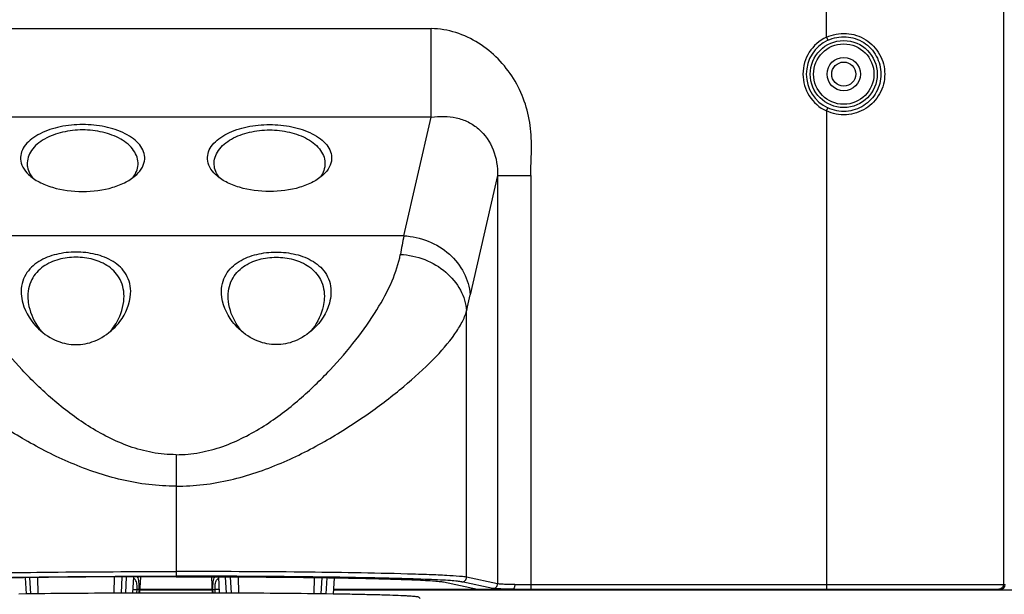
# Model space of a CAD drawing. Units: millimetres. Extents: x 0 to 1189, y 0 to 841.
# Drawn here: x 955 to 999, y 366 to 392 of the extents above; entities that cross this region are included whole.
import ezdxf

# ---------------------------------------------------------------- set-up
doc = ezdxf.new("R2010")
doc.units = ezdxf.units.MM
doc.header["$LTSCALE"] = 65.395
doc.layers.add('3_ALL_AXES', color=7, linetype='CONTINUOUS')
doc.layers.add('7_ALL_FEATURES', color=7, linetype='CONTINUOUS')

msp = doc.modelspace()

# ---------------------------------------------------------------- linework, layer by layer
at = {"layer": '3_ALL_AXES', "color": 7, "linetype": 'Continuous'}
for p, q in [((950.263, 391.676), (973.192, 391.676)), ((973.192, 387.703), (950.263, 387.703)), ((955.039, 385.565), (955.039, 385.563)), ((960.017, 385.563), (960.017, 385.565)), ((971.959, 382.364), (951.496, 382.364)), ((961.728, 372.523), (961.728, 367.061)), ((954.951, 366.992), (954.992, 366.261)), ((955.204, 366.264), (955.163, 366.995)), ((955.531, 366.268), (955.514, 367)), ((958.943, 367.031), (958.926, 366.295)), ((959.294, 367.033), (959.253, 366.297)), ((959.465, 366.298), (959.507, 367.034)), ((959.79, 366.299), (959.829, 367.035)), ((960.104, 366.3), (960.143, 367.036)), ((959.797, 366.467), (959.976, 366.465)), ((959.97, 366.299), (959.976, 366.465)), ((960.063, 366.3), (960.07, 366.467)), ((960.112, 366.445), (963.344, 366.445)), ((968.798, 366.445), (1125.476, 366.445))]:
    msp.add_line(p, q, dxfattribs=at)
for centre, radius, start, end in [((957.771, 379.827), 2.732, 216.6592, 217.5517), ((957.75, 379.81), 2.705, 217.5489, 220.7495), ((956.703, 379.812), 2.709, 319.251, 322.4056), ((956.684, 379.827), 2.733, 322.4028, 323.3362)]:
    msp.add_arc(centre, radius, start, end, dxfattribs=at)
for points, knots in [([(960.316, 385.812), (960.323, 385.922), (960.286, 386.154), (960.1, 386.469), (959.809, 386.742), (959.296, 387.053), (958.522, 387.299), (957.528, 387.395), (956.533, 387.299), (955.759, 387.053), (955.247, 386.742), (954.956, 386.469), (954.769, 386.154), (954.733, 385.922), (954.739, 385.812)], [0, 0, 0, 0, 0.047226, 0.098084, 0.154835, 0.217476, 0.354906, 0.500018, 0.645129, 0.782556, 0.845194, 0.901942, 0.952795, 1, 1, 1, 1]), ([(960.017, 385.565), (960.023, 385.675), (959.993, 385.904), (959.829, 386.22), (959.57, 386.496), (959.116, 386.808), (958.422, 387.057), (957.528, 387.154), (956.633, 387.057), (955.94, 386.808), (955.485, 386.496), (955.226, 386.22), (955.063, 385.904), (955.033, 385.675), (955.039, 385.565)], [0, 0, 0, 0, 0.051068, 0.104706, 0.162722, 0.225247, 0.359636, 0.500017, 0.640398, 0.774785, 0.837308, 0.895321, 0.948955, 1, 1, 1, 1]), ([(954.739, 385.812), (954.746, 385.687), (954.826, 385.423), (954.997, 385.213), (955.099, 385.117)], [0, 0, 0, 0, 0.473254, 1, 1, 1, 1]), ([(959.957, 385.117), (960.058, 385.213), (960.23, 385.423), (960.31, 385.687), (960.316, 385.812)], [0, 0, 0, 0, 0.526891, 1, 1, 1, 1]), ([(955.039, 385.563), (955.041, 385.528), (955.057, 385.385), (955.106, 385.247), (955.156, 385.152)], [0, 0, 0, 0, 0.245652, 1, 1, 1, 1]), ([(959.9, 385.152), (959.917, 385.184), (959.977, 385.314), (960.011, 385.457), (960.017, 385.563)], [0, 0, 0, 0, 0.257196, 1, 1, 1, 1]), ([(955.099, 385.117), (955.238, 384.983), (955.583, 384.752), (956.392, 384.437), (957.528, 384.293), (958.663, 384.437), (959.473, 384.752), (959.817, 384.983), (959.957, 385.117)], [0, 0, 0, 0, 0.111865, 0.23582, 0.500001, 0.764181, 0.888136, 1, 1, 1, 1]), ([(961.728, 372.523), (961.37, 372.523), (960.657, 372.59), (959.299, 372.96), (957.764, 373.755), (956.178, 374.966), (954.813, 376.285), (953.656, 377.635), (952.714, 378.97), (952.017, 380.249), (951.722, 381.117), (951.652, 381.529)], [0, 0, 0, 0, 0.075209, 0.149784, 0.295304, 0.435332, 0.568741, 0.69406, 0.80928, 0.911973, 1, 1, 1, 1]), ([(959.686, 379.753), (959.695, 379.908), (959.671, 380.212), (959.504, 380.625), (959.238, 380.96), (958.787, 381.305), (958.102, 381.567), (957.228, 381.662), (956.353, 381.567), (955.669, 381.306), (955.218, 380.96), (954.952, 380.625), (954.785, 380.212), (954.761, 379.908), (954.769, 379.753)], [0, 0, 0, 0, 0.067228, 0.129455, 0.189583, 0.249785, 0.373081, 0.499987, 0.626894, 0.750191, 0.810395, 0.870524, 0.932725, 1, 1, 1, 1]), ([(959.387, 379.536), (959.403, 379.828), (959.301, 380.403), (958.731, 381.021), (958.006, 381.333), (957.228, 381.43), (956.45, 381.333), (955.725, 381.021), (955.155, 380.403), (955.053, 379.828), (955.069, 379.536)], [0, 0, 0, 0, 0.13683, 0.258108, 0.378213, 0.499988, 0.621763, 0.741869, 0.863149, 1, 1, 1, 1]), ([(961.728, 372.523), (962.085, 372.523), (962.798, 372.59), (964.157, 372.96), (965.691, 373.755), (967.277, 374.966), (968.642, 376.285), (969.8, 377.635), (970.742, 378.97), (971.438, 380.249), (971.733, 381.117), (971.804, 381.529)], [0, 0, 0, 0, 0.075209, 0.149784, 0.295304, 0.435332, 0.568741, 0.69406, 0.80928, 0.911973, 1, 1, 1, 1]), ([(954.769, 379.753), (954.777, 379.611), (954.88, 379.021), (955.225, 378.489), (955.552, 378.176)], [0, 0, 0, 0, 0.239153, 1, 1, 1, 1]), ([(958.903, 378.176), (959.012, 378.28), (959.406, 378.722), (959.663, 379.31), (959.686, 379.753)], [0, 0, 0, 0, 0.253595, 1, 1, 1, 1]), ([(955.069, 379.536), (955.075, 379.42), (955.143, 378.941), (955.361, 378.489), (955.579, 378.195)], [0, 0, 0, 0, 0.240865, 1, 1, 1, 1]), ([(958.876, 378.195), (958.949, 378.293), (959.21, 378.698), (959.368, 379.177), (959.387, 379.536)], [0, 0, 0, 0, 0.25343, 1, 1, 1, 1]), ([(961.728, 371.104), (960.909, 371.104), (959.284, 371.305), (957.011, 372.084), (954.956, 373.133), (953.126, 374.31), (951.534, 375.525), (950.22, 376.713), (949.349, 377.696), (948.876, 378.45), (948.724, 378.811), (948.674, 378.984)], [0, 0, 0, 0, 0.155072, 0.306852, 0.452906, 0.591036, 0.718504, 0.831689, 0.926399, 0.965842, 1, 1, 1, 1]), ([(961.728, 371.104), (962.547, 371.104), (964.172, 371.305), (966.444, 372.084), (968.499, 373.133), (970.329, 374.31), (971.921, 375.525), (973.236, 376.713), (974.106, 377.696), (974.579, 378.45), (974.732, 378.811), (974.782, 378.984)], [0, 0, 0, 0, 0.155072, 0.306852, 0.452906, 0.591036, 0.718504, 0.831689, 0.926399, 0.965842, 1, 1, 1, 1]), ([(955.552, 378.176), (955.798, 377.941), (956.329, 377.59), (957.228, 377.414), (958.126, 377.59), (958.658, 377.941), (958.903, 378.176)], [0, 0, 0, 0, 0.275262, 0.5, 0.724739, 1, 1, 1, 1]), ([(951.332, 367.158), (952.91, 367.203), (956.376, 367.254), (959.841, 367.27), (961.728, 367.27)], [0, 0, 0, 0, 0.455659, 1, 1, 1, 1]), ([(972.124, 367.158), (970.545, 367.203), (967.08, 367.254), (963.614, 367.27), (961.728, 367.27)], [0, 0, 0, 0, 0.455659, 1, 1, 1, 1]), ([(948.882, 366.803), (948.948, 366.817), (949.121, 366.837), (949.441, 366.864), (949.876, 366.889), (950.661, 366.924), (951.857, 366.961), (953.504, 366.997), (955.378, 367.025), (957.411, 367.046), (959.545, 367.058), (960.995, 367.061), (961.728, 367.061)], [0, 0, 0, 0, 0.015576, 0.040717, 0.074882, 0.117363, 0.224051, 0.354237, 0.501833, 0.661569, 0.828944, 1, 1, 1, 1]), ([(961.728, 367.038), (960.377, 367.038), (958.387, 367.031), (955.806, 367.006), (954.054, 366.98), (952.51, 366.947), (951.387, 366.912), (950.65, 366.88), (950.24, 366.856), (949.94, 366.832), (949.777, 366.813), (949.716, 366.8)], [0, 0, 0, 0, 0.337263, 0.496696, 0.644282, 0.774806, 0.882054, 0.924763, 0.959108, 0.984384, 1, 1, 1, 1]), ([(959.976, 366.465), (959.979, 366.523), (959.977, 366.653), (959.95, 366.837), (959.869, 366.941), (959.825, 366.969)], [0, 0, 0, 0, 0.322058, 0.71481, 1, 1, 1, 1]), ([(960.07, 366.467), (960.074, 366.58), (960.074, 366.772), (960.032, 366.969), (959.989, 367.036)], [0, 0, 0, 0, 0.586018, 1, 1, 1, 1]), ([(974.573, 366.803), (974.508, 366.817), (974.334, 366.837), (974.015, 366.864), (973.579, 366.889), (972.795, 366.924), (971.599, 366.961), (969.952, 366.997), (968.078, 367.025), (966.044, 367.046), (963.91, 367.058), (962.461, 367.061), (961.728, 367.061)], [0, 0, 0, 0, 0.015576, 0.040717, 0.074882, 0.117363, 0.224051, 0.354237, 0.501833, 0.661569, 0.828944, 1, 1, 1, 1]), ([(961.728, 367.038), (963.079, 367.038), (965.069, 367.031), (967.649, 367.006), (969.402, 366.98), (970.945, 366.947), (972.068, 366.912), (972.806, 366.88), (973.215, 366.856), (973.516, 366.832), (973.679, 366.813), (973.74, 366.8)], [0, 0, 0, 0, 0.337263, 0.496696, 0.644282, 0.774806, 0.882054, 0.924763, 0.959108, 0.984384, 1, 1, 1, 1]), ([(974.782, 367.013), (974.739, 367.022), (974.632, 367.037), (974.335, 367.066), (973.819, 367.097), (973.04, 367.13), (972.451, 367.149), (972.124, 367.158)], [0, 0, 0, 0, 0.049103, 0.121928, 0.335451, 0.631768, 1, 1, 1, 1]), ([(960.07, 366.467), (960.059, 366.465), (960.028, 366.465), (959.997, 366.464), (959.976, 366.465)], [0, 0, 0, 0, 0.344334, 1, 1, 1, 1])]:
    msp.add_open_spline(points, degree=3, knots=knots, dxfattribs=at)
for points in [[(955.156, 385.152), (955.19, 385.086), (955.231, 385.023), (955.277, 384.965)], [(959.779, 384.965), (959.824, 385.023), (959.865, 385.086), (959.9, 385.152)]]:
    msp.add_open_spline(points, degree=3, dxfattribs=at)
at = {"layer": '7_ALL_FEATURES', "color": 7, "linetype": 'Continuous'}
for p, q in [((998.902, 405.184), (998.902, 366.682)), ((990.948, 391.289), (990.948, 395.47)), ((973.192, 387.703), (973.192, 391.676)), ((990.948, 391.289), (991.012, 391.153)), ((990.948, 387.976), (991.012, 388.111)), ((971.959, 382.364), (973.192, 387.703)), ((990.948, 387.976), (990.948, 366.472)), ((963.439, 385.563), (963.439, 385.565)), ((968.417, 385.565), (968.417, 385.563)), ((976.173, 385.069), (974.937, 379.715)), ((976.173, 385.069), (977.662, 385.069)), ((976.173, 385.069), (976.173, 366.716)), ((977.662, 385.069), (977.662, 366.472)), ((974.782, 367.013), (974.782, 378.984)), ((963.313, 367.036), (963.351, 366.3)), ((963.627, 367.035), (963.666, 366.299)), ((963.99, 366.298), (963.949, 367.034)), ((964.161, 367.033), (964.203, 366.297)), ((964.513, 367.031), (964.53, 366.295)), ((967.925, 366.268), (967.942, 367)), ((968.251, 366.264), (968.292, 366.995)), ((968.505, 366.992), (968.463, 366.261)), ((968.826, 366.988), (968.788, 366.256)), ((973.74, 366.8), (975.277, 366.472)), ((975.965, 366.506), (974.573, 366.803)), ((976.173, 366.716), (974.782, 367.013)), ((960.113, 366.472), (963.342, 366.472)), ((963.392, 366.3), (963.386, 366.467)), ((963.658, 366.467), (963.479, 366.465)), ((963.486, 366.299), (963.479, 366.465)), ((968.799, 366.472), (998.775, 366.472)), ((976.847, 366.472), (976.841, 366.473)), ((976.841, 366.472), (976.847, 366.472)), ((976.946, 366.682), (998.987, 366.682)), ((954.989, 366.261), (954.666, 366.257)), ((968.789, 366.257), (968.466, 366.261))]:
    msp.add_line(p, q, dxfattribs=at)
for radius in [1.507, 1.358, 0.75, 0.54]:
    msp.add_circle((991.728, 389.632), radius, dxfattribs=at)
for centre, radius, start, end in [((991.728, 389.632), 1.831, 115.2136, 244.7864), ((991.728, 389.632), 1.681, 115.2136, 244.7864), ((1001.559, 376.423), 30.189, 168.6502, 170.2621), ((966.772, 379.827), 2.733, 216.6638, 217.5972), ((966.753, 379.812), 2.709, 217.5944, 220.749), ((965.706, 379.81), 2.705, 319.2505, 322.4511), ((965.685, 379.827), 2.732, 322.4483, 323.3408), ((961.147, -112.486), 478.787, 90.20167, 90.73696), ((961.728, -248.567), 614.869, 89.788881, 90.211109), ((962.714, -62.906), 429.206, 89.23215, 89.82924)]:
    msp.add_arc(centre, radius, start, end, dxfattribs=at)
msp.add_ellipse((998.775, 366.682), major_axis=(0.212, 0), ratio=0.992546, start_param=-1.570796, end_param=0, dxfattribs=at)
for points, knots in [([(977.662, 385.069), (977.662, 385.257), (977.679, 385.632), (977.711, 386.382), (977.674, 387.323), (977.414, 388.427), (976.926, 389.45), (976.224, 390.342), (975.342, 391.055), (974.319, 391.546), (973.567, 391.676), (973.192, 391.676)], [0, 0, 0, 0, 0.062599, 0.1252, 0.250298, 0.375331, 0.500336, 0.625332, 0.750315, 0.875239, 1, 1, 1, 1]), ([(990.948, 391.289), (991.224, 391.418), (991.852, 391.538), (992.756, 391.245), (993.411, 390.556), (993.571, 389.937), (993.571, 389.632)], [0, 0, 0, 0, 0.250317, 0.500201, 0.749862, 1, 1, 1, 1]), ([(991.012, 391.153), (991.263, 391.272), (991.837, 391.382), (992.663, 391.11), (993.256, 390.477), (993.4, 389.911), (993.4, 389.632)], [0, 0, 0, 0, 0.250329, 0.50014, 0.749754, 1, 1, 1, 1]), ([(993.571, 389.632), (993.571, 389.328), (993.411, 388.708), (992.756, 388.02), (991.852, 387.727), (991.224, 387.847), (990.948, 387.976)], [0, 0, 0, 0, 0.250134, 0.499795, 0.749678, 1, 1, 1, 1]), ([(993.4, 389.632), (993.4, 389.354), (993.256, 388.788), (992.663, 388.155), (991.837, 387.882), (991.263, 387.993), (991.012, 388.111)], [0, 0, 0, 0, 0.250242, 0.499856, 0.749666, 1, 1, 1, 1]), ([(973.192, 387.703), (973.383, 387.717), (973.76, 387.741), (974.324, 387.687), (974.859, 387.501), (975.493, 387.075), (976.062, 386.25), (976.182, 385.46), (976.173, 385.069)], [0, 0, 0, 0, 0.125462, 0.247, 0.368948, 0.492604, 0.74311, 1, 1, 1, 1]), ([(963.139, 385.812), (963.133, 385.922), (963.169, 386.154), (963.356, 386.469), (963.647, 386.742), (964.16, 387.053), (964.933, 387.299), (965.928, 387.395), (966.922, 387.299), (967.696, 387.053), (968.209, 386.742), (968.5, 386.469), (968.686, 386.154), (968.723, 385.922), (968.716, 385.812)], [0, 0, 0, 0, 0.047226, 0.098084, 0.154835, 0.217476, 0.354906, 0.500018, 0.645129, 0.782556, 0.845194, 0.901942, 0.952795, 1, 1, 1, 1]), ([(963.439, 385.565), (963.433, 385.675), (963.463, 385.904), (963.626, 386.22), (963.885, 386.496), (964.34, 386.808), (965.033, 387.057), (965.928, 387.154), (966.822, 387.057), (967.516, 386.808), (967.971, 386.496), (968.23, 386.22), (968.393, 385.904), (968.423, 385.675), (968.417, 385.565)], [0, 0, 0, 0, 0.051068, 0.104706, 0.162722, 0.225247, 0.359636, 0.500017, 0.640398, 0.774785, 0.837308, 0.895321, 0.948955, 1, 1, 1, 1]), ([(963.499, 385.117), (963.397, 385.213), (963.226, 385.423), (963.146, 385.687), (963.139, 385.812)], [0, 0, 0, 0, 0.526891, 1, 1, 1, 1]), ([(968.716, 385.812), (968.71, 385.687), (968.63, 385.423), (968.458, 385.213), (968.357, 385.117)], [0, 0, 0, 0, 0.473254, 1, 1, 1, 1]), ([(963.556, 385.152), (963.539, 385.184), (963.478, 385.314), (963.444, 385.457), (963.439, 385.563)], [0, 0, 0, 0, 0.257196, 1, 1, 1, 1]), ([(968.417, 385.563), (968.415, 385.528), (968.399, 385.385), (968.35, 385.247), (968.3, 385.152)], [0, 0, 0, 0, 0.245652, 1, 1, 1, 1]), ([(968.357, 385.117), (968.217, 384.983), (967.873, 384.752), (967.063, 384.437), (965.928, 384.293), (964.792, 384.437), (963.983, 384.752), (963.638, 384.983), (963.499, 385.117)], [0, 0, 0, 0, 0.111865, 0.23582, 0.500001, 0.764181, 0.888136, 1, 1, 1, 1]), ([(971.959, 382.364), (972.335, 382.345), (973.08, 382.181), (974.038, 381.595), (974.717, 380.744), (974.915, 380.053), (974.937, 379.715)], [0, 0, 0, 0, 0.260918, 0.517944, 0.764691, 1, 1, 1, 1]), ([(963.769, 379.753), (963.761, 379.908), (963.785, 380.212), (963.951, 380.625), (964.218, 380.96), (964.669, 381.305), (965.353, 381.567), (966.228, 381.662), (967.102, 381.567), (967.786, 381.306), (968.237, 380.96), (968.504, 380.625), (968.671, 380.212), (968.695, 379.908), (968.686, 379.753)], [0, 0, 0, 0, 0.067228, 0.129455, 0.189583, 0.249785, 0.373081, 0.499987, 0.626894, 0.750191, 0.810395, 0.870524, 0.932725, 1, 1, 1, 1]), ([(964.069, 379.536), (964.053, 379.828), (964.155, 380.403), (964.725, 381.021), (965.45, 381.333), (966.228, 381.43), (967.006, 381.333), (967.731, 381.021), (968.301, 380.403), (968.403, 379.828), (968.387, 379.536)], [0, 0, 0, 0, 0.13683, 0.258108, 0.378213, 0.499988, 0.621763, 0.741869, 0.863149, 1, 1, 1, 1]), ([(971.804, 381.529), (972.178, 381.508), (972.916, 381.348), (973.869, 380.788), (974.551, 379.975), (974.757, 379.31), (974.782, 378.984)], [0, 0, 0, 0, 0.264852, 0.523857, 0.76924, 1, 1, 1, 1]), ([(964.552, 378.176), (964.443, 378.28), (964.049, 378.722), (963.792, 379.31), (963.769, 379.753)], [0, 0, 0, 0, 0.253595, 1, 1, 1, 1]), ([(968.686, 379.753), (968.679, 379.611), (968.575, 379.021), (968.23, 378.489), (967.903, 378.176)], [0, 0, 0, 0, 0.239153, 1, 1, 1, 1]), ([(974.782, 378.984), (974.794, 379.048), (974.843, 379.292), (974.896, 379.536), (974.937, 379.715)], [0, 0, 0, 0, 0.26067, 1, 1, 1, 1]), ([(964.579, 378.195), (964.506, 378.293), (964.245, 378.698), (964.088, 379.177), (964.069, 379.536)], [0, 0, 0, 0, 0.25343, 1, 1, 1, 1]), ([(968.387, 379.536), (968.381, 379.42), (968.312, 378.941), (968.095, 378.489), (967.876, 378.195)], [0, 0, 0, 0, 0.240865, 1, 1, 1, 1]), ([(967.903, 378.176), (967.658, 377.941), (967.126, 377.59), (966.228, 377.414), (965.329, 377.59), (964.798, 377.941), (964.552, 378.176)], [0, 0, 0, 0, 0.275262, 0.5, 0.724739, 1, 1, 1, 1]), ([(963.386, 366.467), (963.382, 366.58), (963.381, 366.772), (963.423, 366.969), (963.466, 367.036)], [0, 0, 0, 0, 0.586018, 1, 1, 1, 1]), ([(963.479, 366.465), (963.477, 366.523), (963.479, 366.653), (963.506, 366.837), (963.586, 366.941), (963.63, 366.969)], [0, 0, 0, 0, 0.322058, 0.71481, 1, 1, 1, 1]), ([(974.573, 366.803), (974.626, 366.803), (974.737, 366.849), (974.781, 366.96), (974.782, 367.013)], [0, 0, 0, 0, 0.498743, 1, 1, 1, 1]), ([(963.386, 366.467), (963.396, 366.465), (963.428, 366.465), (963.459, 366.464), (963.479, 366.465)], [0, 0, 0, 0, 0.344334, 1, 1, 1, 1]), ([(975.965, 366.506), (976.018, 366.507), (976.129, 366.552), (976.173, 366.663), (976.173, 366.716)], [0, 0, 0, 0, 0.498743, 1, 1, 1, 1]), ([(976.841, 366.473), (976.731, 366.474), (976.533, 366.478), (976.273, 366.485), (976.091, 366.494), (975.997, 366.5), (975.965, 366.506)], [0, 0, 0, 0, 0.375361, 0.677475, 0.889552, 1, 1, 1, 1]), ([(976.946, 366.682), (976.85, 366.684), (976.675, 366.688), (976.445, 366.694), (976.285, 366.704), (976.201, 366.71), (976.173, 366.716)], [0, 0, 0, 0, 0.375219, 0.677338, 0.889467, 1, 1, 1, 1]), ([(976.946, 366.682), (976.946, 366.633), (976.939, 366.554), (976.879, 366.474), (976.847, 366.472)], [0, 0, 0, 0, 0.613988, 1, 1, 1, 1]), ([(998.902, 366.682), (998.902, 366.629), (998.858, 366.518), (998.747, 366.472), (998.694, 366.472)], [0, 0, 0, 0, 0.501323, 1, 1, 1, 1]), ([(972.694, 366.043), (972.688, 366.068), (972.661, 366.102), (972.607, 366.123), (972.547, 366.134), (972.46, 366.144), (972.346, 366.154), (972.202, 366.164), (971.951, 366.178), (971.565, 366.194), (971.018, 366.212), (970.363, 366.228), (969.608, 366.244), (969.073, 366.252), (968.789, 366.257)], [0, 0, 0, 0, 0.019811, 0.0285, 0.044391, 0.066047, 0.094982, 0.13147, 0.175533, 0.286053, 0.425474, 0.59226, 0.784507, 1, 1, 1, 1])]:
    msp.add_open_spline(points, degree=3, knots=knots, dxfattribs=at)
for points in [[(963.677, 384.965), (963.631, 385.023), (963.59, 385.086), (963.556, 385.152)], [(968.3, 385.152), (968.265, 385.086), (968.224, 385.023), (968.179, 384.965)]]:
    msp.add_open_spline(points, degree=3, dxfattribs=at)

doc.saveas('drawing.dxf')
